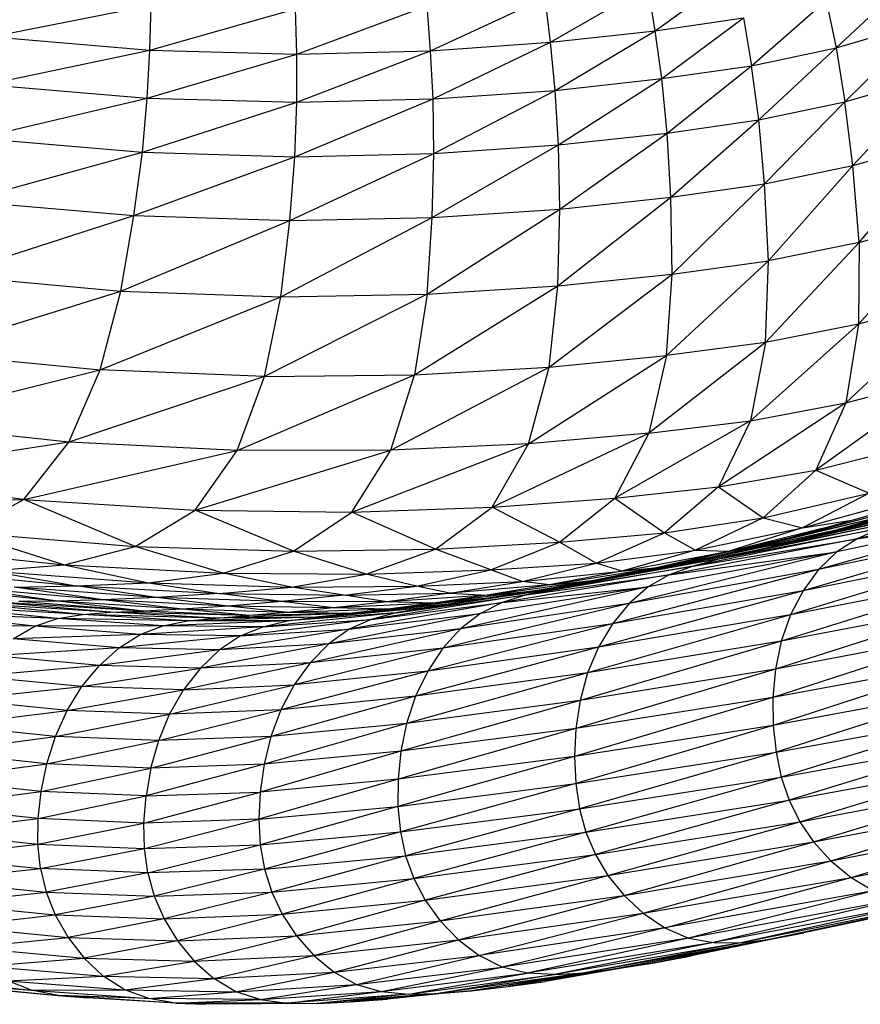
# Model space of a CAD drawing. Units: millimetres. Extents: x 56320.56 to 56328.04, y 33231.28 to 33240.1.
# Drawn here: x 56325.3 to 56325.46, y 33235.55 to 33235.74 of the extents above; entities that cross this region are included whole.
import ezdxf

# ---------------------------------------------------------------- set-up
doc = ezdxf.new("R2010")
doc.units = ezdxf.units.MM

msp = doc.modelspace()

# ---------------------------------------------------------------- linework, layer by layer
at = {"color": 7, "linetype": 'Continuous', "lineweight": 25}
for p, q in [((56325.42211, 33235.73826), (56325.43778, 33235.74952)), ((56325.45773, 33235.73487), (56325.47333, 33235.74935)), ((56325.4015, 33235.73597), (56325.4207, 33235.74706)), ((56325.42211, 33235.73826), (56325.4207, 33235.74706)), ((56325.37787, 33235.7343), (56325.40043, 33235.74481)), ((56325.4015, 33235.73597), (56325.40043, 33235.74481)), ((56325.29135, 33235.73705), (56325.32284, 33235.74331)), ((56325.32256, 33235.73444), (56325.32284, 33235.74331)), ((56325.32256, 33235.73444), (56325.35127, 33235.74254)), ((56325.35148, 33235.73366), (56325.35127, 33235.74254)), ((56325.35148, 33235.73366), (56325.37721, 33235.74317)), ((56325.37787, 33235.7343), (56325.37721, 33235.74317)), ((56325.4411, 33235.73136), (56325.45582, 33235.74422)), ((56325.45582, 33235.74422), (56325.45773, 33235.73487)), ((56325.42211, 33235.73826), (56325.43949, 33235.74076)), ((56325.42341, 33235.72882), (56325.43949, 33235.74076)), ((56325.43949, 33235.74076), (56325.4411, 33235.73136)), ((56325.45773, 33235.73487), (56325.47554, 33235.74008)), ((56325.45948, 33235.72423), (56325.47554, 33235.74008)), ((56325.29135, 33235.73705), (56325.32256, 33235.73444)), ((56325.4015, 33235.73597), (56325.42211, 33235.73826)), ((56325.40242, 33235.72649), (56325.42211, 33235.73826)), ((56325.42341, 33235.72882), (56325.42211, 33235.73826)), ((56325.37787, 33235.7343), (56325.4015, 33235.73597)), ((56325.37837, 33235.72481), (56325.4015, 33235.73597)), ((56325.40242, 33235.72649), (56325.4015, 33235.73597)), ((56325.4411, 33235.73136), (56325.45773, 33235.73487)), ((56325.44252, 33235.72068), (56325.45773, 33235.73487)), ((56325.45773, 33235.73487), (56325.45948, 33235.72423)), ((56325.29028, 33235.72765), (56325.32256, 33235.73444)), ((56325.32205, 33235.72497), (56325.32256, 33235.73444)), ((56325.32205, 33235.72497), (56325.35148, 33235.73366)), ((56325.32256, 33235.73444), (56325.35148, 33235.73366)), ((56325.35148, 33235.73366), (56325.37787, 33235.7343)), ((56325.3515, 33235.72416), (56325.35148, 33235.73366)), ((56325.3515, 33235.72416), (56325.37787, 33235.7343)), ((56325.37837, 33235.72481), (56325.37787, 33235.7343)), ((56325.42341, 33235.72882), (56325.4411, 33235.73136)), ((56325.42448, 33235.7181), (56325.4411, 33235.73136)), ((56325.44252, 33235.72068), (56325.4411, 33235.73136)), ((56325.40242, 33235.72649), (56325.42341, 33235.72882)), ((56325.40306, 33235.71576), (56325.42341, 33235.72882)), ((56325.42448, 33235.7181), (56325.42341, 33235.72882)), ((56325.45948, 33235.72423), (56325.47764, 33235.72952)), ((56325.46102, 33235.71167), (56325.47764, 33235.72952)), ((56325.29028, 33235.72765), (56325.32205, 33235.72497)), ((56325.28868, 33235.71707), (56325.32205, 33235.72497)), ((56325.32108, 33235.7143), (56325.32205, 33235.72497)), ((56325.32205, 33235.72497), (56325.3515, 33235.72416)), ((56325.37837, 33235.72481), (56325.40242, 33235.72649)), ((56325.37852, 33235.71407), (56325.40242, 33235.72649)), ((56325.40306, 33235.71576), (56325.40242, 33235.72649)), ((56325.32108, 33235.7143), (56325.3515, 33235.72416)), ((56325.35112, 33235.71344), (56325.37837, 33235.72481)), ((56325.35112, 33235.71344), (56325.3515, 33235.72416)), ((56325.3515, 33235.72416), (56325.37837, 33235.72481)), ((56325.37852, 33235.71407), (56325.37837, 33235.72481)), ((56325.44252, 33235.72068), (56325.45948, 33235.72423)), ((56325.44366, 33235.70807), (56325.45948, 33235.72423)), ((56325.46102, 33235.71167), (56325.45948, 33235.72423)), ((56325.42448, 33235.7181), (56325.44252, 33235.72068)), ((56325.4252, 33235.70548), (56325.44252, 33235.72068)), ((56325.44366, 33235.70807), (56325.44252, 33235.72068)), ((56325.28868, 33235.71707), (56325.32108, 33235.7143)), ((56325.40306, 33235.71576), (56325.42448, 33235.7181)), ((56325.40329, 33235.70313), (56325.42448, 33235.7181)), ((56325.4252, 33235.70548), (56325.42448, 33235.7181)), ((56325.37818, 33235.70146), (56325.40306, 33235.71576)), ((56325.37852, 33235.71407), (56325.40306, 33235.71576)), ((56325.40329, 33235.70313), (56325.40306, 33235.71576)), ((56325.46102, 33235.71167), (56325.4796, 33235.71703)), ((56325.46226, 33235.69653), (56325.4796, 33235.71703)), ((56325.28628, 33235.70473), (56325.32108, 33235.7143)), ((56325.31942, 33235.70183), (56325.32108, 33235.7143)), ((56325.31942, 33235.70183), (56325.35112, 33235.71344)), ((56325.32108, 33235.7143), (56325.35112, 33235.71344)), ((56325.35014, 33235.70088), (56325.37852, 33235.71407)), ((56325.35014, 33235.70088), (56325.35112, 33235.71344)), ((56325.35112, 33235.71344), (56325.37852, 33235.71407)), ((56325.37818, 33235.70146), (56325.37852, 33235.71407)), ((56325.44366, 33235.70807), (56325.46102, 33235.71167)), ((56325.44443, 33235.6929), (56325.46102, 33235.71167)), ((56325.46226, 33235.69653), (56325.46102, 33235.71167)), ((56325.4252, 33235.70548), (56325.44366, 33235.70807)), ((56325.42546, 33235.69031), (56325.44366, 33235.70807)), ((56325.44443, 33235.6929), (56325.44366, 33235.70807)), ((56325.40295, 33235.68798), (56325.4252, 33235.70548)), ((56325.40329, 33235.70313), (56325.4252, 33235.70548)), ((56325.42546, 33235.69031), (56325.4252, 33235.70548)), ((56325.28628, 33235.70473), (56325.31942, 33235.70183)), ((56325.28283, 33235.69006), (56325.31942, 33235.70183)), ((56325.31684, 33235.68695), (56325.31942, 33235.70183)), ((56325.31942, 33235.70183), (56325.35014, 33235.70088)), ((56325.37717, 33235.68635), (56325.40329, 33235.70313)), ((56325.37818, 33235.70146), (56325.40329, 33235.70313)), ((56325.40295, 33235.68798), (56325.40329, 33235.70313)), ((56325.46216, 33235.68042), (56325.48135, 33235.70196)), ((56325.46226, 33235.69653), (56325.48135, 33235.70196)), ((56325.31684, 33235.68695), (56325.35014, 33235.70088)), ((56325.34838, 33235.68586), (56325.37818, 33235.70146)), ((56325.34838, 33235.68586), (56325.35014, 33235.70088)), ((56325.35014, 33235.70088), (56325.37818, 33235.70146)), ((56325.37717, 33235.68635), (56325.37818, 33235.70146)), ((56325.44383, 33235.67681), (56325.46226, 33235.69653)), ((56325.46226, 33235.69653), (56325.44443, 33235.6929)), ((56325.46226, 33235.69653), (56325.46216, 33235.68042)), ((56325.44443, 33235.6929), (56325.42433, 33235.67426)), ((56325.42546, 33235.69031), (56325.44443, 33235.6929)), ((56325.44383, 33235.67681), (56325.44443, 33235.6929)), ((56325.28283, 33235.69006), (56325.31684, 33235.68695)), ((56325.4012, 33235.67201), (56325.42546, 33235.69031)), ((56325.40295, 33235.68798), (56325.42546, 33235.69031)), ((56325.42433, 33235.67426), (56325.42546, 33235.69031)), ((56325.37472, 33235.67049), (56325.40295, 33235.68798)), ((56325.37717, 33235.68635), (56325.40295, 33235.68798)), ((56325.4012, 33235.67201), (56325.40295, 33235.68798)), ((56325.27784, 33235.67487), (56325.31684, 33235.68695)), ((56325.31276, 33235.67148), (56325.31684, 33235.68695)), ((56325.31684, 33235.68695), (56325.34838, 33235.68586)), ((56325.37717, 33235.68635), (56325.34514, 33235.67017)), ((56325.34838, 33235.68586), (56325.37717, 33235.68635)), ((56325.37717, 33235.68635), (56325.37472, 33235.67049)), ((56325.31276, 33235.67148), (56325.34838, 33235.68586)), ((56325.34514, 33235.67017), (56325.34838, 33235.68586)), ((56325.48179, 33235.68587), (56325.45967, 33235.66494)), ((56325.48179, 33235.68587), (56325.46216, 33235.68042)), ((56325.46216, 33235.68042), (56325.44087, 33235.66142)), ((56325.46216, 33235.68042), (56325.44383, 33235.67681)), ((56325.46216, 33235.68042), (56325.45967, 33235.66494)), ((56325.44383, 33235.67681), (56325.42088, 33235.659)), ((56325.44383, 33235.67681), (56325.42433, 33235.67426)), ((56325.44383, 33235.67681), (56325.44087, 33235.66142)), ((56325.27784, 33235.67487), (56325.31276, 33235.67148)), ((56325.39717, 33235.65691), (56325.42433, 33235.67426)), ((56325.4012, 33235.67201), (56325.42433, 33235.67426)), ((56325.42433, 33235.67426), (56325.42088, 33235.659)), ((56325.27086, 33235.661), (56325.31276, 33235.67148)), ((56325.30659, 33235.6572), (56325.31276, 33235.67148)), ((56325.34514, 33235.67017), (56325.31276, 33235.67148)), ((56325.37003, 33235.65561), (56325.4012, 33235.67201)), ((56325.37472, 33235.67049), (56325.4012, 33235.67201)), ((56325.39717, 33235.65691), (56325.4012, 33235.67201)), ((56325.34514, 33235.67017), (56325.30659, 33235.6572)), ((56325.33974, 33235.65555), (56325.37472, 33235.67049)), ((56325.33974, 33235.65555), (56325.34514, 33235.67017)), ((56325.34514, 33235.67017), (56325.37472, 33235.67049)), ((56325.37003, 33235.65561), (56325.37472, 33235.67049)), ((56325.47982, 33235.67034), (56325.45375, 33235.65171)), ((56325.45967, 33235.66494), (56325.47982, 33235.67034)), ((56325.45967, 33235.66494), (56325.43456, 33235.64838)), ((56325.44087, 33235.66142), (56325.45967, 33235.66494)), ((56325.45967, 33235.66494), (56325.45375, 33235.65171)), ((56325.30659, 33235.6572), (56325.27086, 33235.661)), ((56325.44087, 33235.66142), (56325.41418, 33235.64619)), ((56325.42088, 33235.659), (56325.44087, 33235.66142)), ((56325.44087, 33235.66142), (56325.43456, 33235.64838)), ((56325.39, 33235.64439), (56325.42088, 33235.659)), ((56325.42088, 33235.659), (56325.39717, 33235.65691)), ((56325.42088, 33235.659), (56325.41418, 33235.64619)), ((56325.30659, 33235.6572), (56325.26141, 33235.65027)), ((56325.29774, 33235.64592), (56325.30659, 33235.6572)), ((56325.33974, 33235.65555), (56325.30659, 33235.6572)), ((56325.29774, 33235.64592), (56325.33974, 33235.65555)), ((56325.33148, 33235.6438), (56325.37003, 33235.65561)), ((56325.33148, 33235.6438), (56325.33974, 33235.65555)), ((56325.37003, 33235.65561), (56325.33974, 33235.65555)), ((56325.36234, 33235.64344), (56325.39717, 33235.65691)), ((56325.36234, 33235.64344), (56325.37003, 33235.65561)), ((56325.39717, 33235.65691), (56325.37003, 33235.65561)), ((56325.39, 33235.64439), (56325.39717, 33235.65691)), ((56325.45375, 33235.65171), (56325.47434, 33235.65692)), ((56325.43456, 33235.64838), (56325.45375, 33235.65171)), ((56325.45375, 33235.65171), (56325.44335, 33235.64231)), ((56325.44801, 33235.63821), (56325.49434, 33235.65126)), ((56325.45375, 33235.65171), (56325.46423, 33235.64718)), ((56325.29774, 33235.64592), (56325.26141, 33235.65027)), ((56325.458, 33235.64002), (56325.49466, 33235.6492)), ((56325.41418, 33235.64619), (56325.43456, 33235.64838)), ((56325.43456, 33235.64838), (56325.42391, 33235.63933)), ((56325.43456, 33235.64838), (56325.44335, 33235.64231)), ((56325.45114, 33235.64036), (56325.47635, 33235.64725)), ((56325.24902, 33235.64452), (56325.29774, 33235.64592)), ((56325.28564, 33235.63944), (56325.29774, 33235.64592)), ((56325.29774, 33235.64592), (56325.33148, 33235.6438)), ((56325.31969, 33235.63666), (56325.29774, 33235.64592)), ((56325.39, 33235.64439), (56325.41418, 33235.64619)), ((56325.40328, 33235.63751), (56325.41418, 33235.64619)), ((56325.41418, 33235.64619), (56325.42391, 33235.63933)), ((56325.44335, 33235.64231), (56325.46423, 33235.64718)), ((56325.44801, 33235.63821), (56325.48043, 33235.64668)), ((56325.48586, 33235.6463), (56325.44912, 33235.63768)), ((56325.46423, 33235.64718), (56325.45114, 33235.64036)), ((56325.48586, 33235.6463), (56325.458, 33235.64002)), ((56325.49998, 33235.64662), (56325.46191, 33235.6382)), ((56325.31969, 33235.63666), (56325.33148, 33235.6438)), ((56325.33148, 33235.6438), (56325.36234, 33235.64344)), ((56325.35086, 33235.63572), (56325.33148, 33235.6438)), ((56325.35086, 33235.63572), (56325.36234, 33235.64344)), ((56325.36234, 33235.64344), (56325.39, 33235.64439)), ((56325.37883, 33235.63615), (56325.36234, 33235.64344)), ((56325.37883, 33235.63615), (56325.39, 33235.64439)), ((56325.40328, 33235.63751), (56325.39, 33235.64439)), ((56325.47836, 33235.64397), (56325.44154, 33235.63581)), ((56325.47836, 33235.64397), (56325.44912, 33235.63768)), ((56325.49609, 33235.64377), (56325.45431, 33235.63213)), ((56325.49609, 33235.64377), (56325.45788, 33235.6356)), ((56325.46191, 33235.6382), (56325.49609, 33235.64377)), ((56325.42391, 33235.63933), (56325.44335, 33235.64231)), ((56325.44335, 33235.64231), (56325.43008, 33235.63596)), ((56325.47198, 33235.64206), (56325.4351, 33235.63429)), ((56325.43583, 33235.63517), (56325.46838, 33235.64298)), ((56325.47198, 33235.64206), (56325.44154, 33235.63581)), ((56325.44335, 33235.64231), (56325.45114, 33235.64036)), ((56325.44801, 33235.63821), (56325.46838, 33235.64298)), ((56325.45114, 33235.64036), (56325.46086, 33235.64183)), ((56325.458, 33235.64002), (56325.46838, 33235.64298)), ((56325.42536, 33235.63278), (56325.458, 33235.64002)), ((56325.46655, 33235.64024), (56325.42961, 33235.63281)), ((56325.43008, 33235.63596), (56325.45114, 33235.64036)), ((56325.4351, 33235.63429), (56325.46655, 33235.64024)), ((56325.43583, 33235.63517), (56325.458, 33235.64002)), ((56325.43669, 33235.63573), (56325.45742, 33235.64086)), ((56325.45114, 33235.64036), (56325.43669, 33235.63573)), ((56325.44912, 33235.63768), (56325.458, 33235.64002)), ((56325.49272, 33235.64008), (56325.45126, 33235.62794)), ((56325.49272, 33235.64008), (56325.45431, 33235.63213)), ((56325.46655, 33235.64024), (56325.46191, 33235.6382)), ((56325.28564, 33235.63944), (56325.30573, 33235.63305)), ((56325.28564, 33235.63944), (56325.31969, 33235.63666)), ((56325.40328, 33235.63751), (56325.42391, 33235.63933)), ((56325.41049, 33235.6334), (56325.42391, 33235.63933)), ((56325.44912, 33235.63768), (56325.41816, 33235.63129)), ((56325.42253, 33235.63253), (56325.44801, 33235.63821)), ((56325.42391, 33235.63933), (56325.43008, 33235.63596)), ((56325.46191, 33235.6382), (56325.42488, 33235.63106)), ((56325.44912, 33235.63768), (56325.42536, 33235.63278)), ((56325.42961, 33235.63281), (56325.46191, 33235.6382)), ((56325.44801, 33235.63821), (56325.43583, 33235.63517)), ((56325.43669, 33235.63573), (56325.44801, 33235.63821)), ((56325.44154, 33235.63581), (56325.44912, 33235.63768)), ((56325.46191, 33235.6382), (56325.45788, 33235.6356)), ((56325.27158, 33235.6366), (56325.30573, 33235.63305)), ((56325.30573, 33235.63305), (56325.31969, 33235.63666)), ((56325.31969, 33235.63666), (56325.35086, 33235.63572)), ((56325.33703, 33235.63141), (56325.31969, 33235.63666)), ((56325.33703, 33235.63141), (56325.35086, 33235.63572)), ((56325.35086, 33235.63572), (56325.37883, 33235.63615)), ((56325.36514, 33235.63122), (56325.35086, 33235.63572)), ((56325.36514, 33235.63122), (56325.37883, 33235.63615)), ((56325.37883, 33235.63615), (56325.40328, 33235.63751)), ((56325.38974, 33235.63204), (56325.37883, 33235.63615)), ((56325.38974, 33235.63204), (56325.40328, 33235.63751)), ((56325.41049, 33235.6334), (56325.40328, 33235.63751)), ((56325.44154, 33235.63581), (56325.41033, 33235.62977)), ((56325.41049, 33235.6334), (56325.43008, 33235.63596)), ((56325.43008, 33235.63596), (56325.41552, 33235.63183)), ((56325.41552, 33235.63183), (56325.43669, 33235.63573)), ((56325.43669, 33235.63573), (56325.42253, 33235.63253)), ((56325.43008, 33235.63596), (56325.43669, 33235.63573)), ((56325.44154, 33235.63581), (56325.4351, 33235.63429)), ((56325.48992, 33235.6357), (56325.44878, 33235.62317)), ((56325.48992, 33235.6357), (56325.45126, 33235.62794)), ((56325.4351, 33235.63429), (56325.40228, 33235.6283)), ((56325.41027, 33235.63001), (56325.43583, 33235.63517)), ((56325.45788, 33235.6356), (56325.41698, 33235.62546)), ((56325.45788, 33235.6356), (56325.42073, 33235.62871)), ((56325.42253, 33235.63253), (56325.43583, 33235.63517)), ((56325.42488, 33235.63106), (56325.45788, 33235.6356)), ((56325.43583, 33235.63517), (56325.42536, 33235.63278)), ((56325.4351, 33235.63429), (56325.42961, 33235.63281)), ((56325.45788, 33235.6356), (56325.45431, 33235.63213)), ((56325.27684, 33235.63199), (56325.30807, 33235.62891)), ((56325.29099, 33235.63186), (56325.30573, 33235.63305)), ((56325.29099, 33235.63186), (56325.30807, 33235.62891)), ((56325.29099, 33235.63186), (56325.32229, 33235.62948)), ((56325.30573, 33235.63305), (56325.33703, 33235.63141)), ((56325.30573, 33235.63305), (56325.32229, 33235.62948)), ((56325.36514, 33235.63122), (56325.38974, 33235.63204)), ((56325.37507, 33235.62887), (56325.38974, 33235.63204)), ((56325.38974, 33235.63204), (56325.41049, 33235.6334)), ((56325.39588, 33235.62974), (56325.38974, 33235.63204)), ((56325.39588, 33235.62974), (56325.41049, 33235.6334)), ((56325.39588, 33235.62974), (56325.41552, 33235.63183)), ((56325.42961, 33235.63281), (56325.39675, 33235.62712)), ((56325.4013, 33235.62913), (56325.42253, 33235.63253)), ((56325.41552, 33235.63183), (56325.4013, 33235.62913)), ((56325.40228, 33235.6283), (56325.42961, 33235.63281)), ((56325.42536, 33235.63278), (56325.40236, 33235.62855)), ((56325.41027, 33235.63001), (56325.42536, 33235.63278)), ((56325.42253, 33235.63253), (56325.41027, 33235.63001)), ((56325.41552, 33235.63183), (56325.41049, 33235.6334)), ((56325.45431, 33235.63213), (56325.41369, 33235.62145)), ((56325.41552, 33235.63183), (56325.42253, 33235.63253)), ((56325.45431, 33235.63213), (56325.41698, 33235.62546)), ((56325.41801, 33235.63126), (56325.42536, 33235.63278)), ((56325.42961, 33235.63281), (56325.42488, 33235.63106)), ((56325.45431, 33235.63213), (56325.45126, 33235.62794)), ((56325.32229, 33235.62948), (56325.33703, 33235.63141)), ((56325.33703, 33235.63141), (56325.36514, 33235.63122)), ((56325.35043, 33235.62863), (56325.33703, 33235.63141)), ((56325.35043, 33235.62863), (56325.36514, 33235.63122)), ((56325.37507, 33235.62887), (56325.36514, 33235.63122)), ((56325.389, 33235.62704), (56325.41027, 33235.63001)), ((56325.42488, 33235.63106), (56325.39195, 33235.62562)), ((56325.39675, 33235.62712), (56325.42488, 33235.63106)), ((56325.41546, 33235.63077), (56325.39884, 33235.62796)), ((56325.4013, 33235.62913), (56325.41027, 33235.63001)), ((56325.40229, 33235.62854), (56325.41027, 33235.63001)), ((56325.42488, 33235.63106), (56325.42073, 33235.62871)), ((56325.48773, 33235.63078), (56325.44694, 33235.61798)), ((56325.48773, 33235.63078), (56325.44878, 33235.62317)), ((56325.30439, 33235.62589), (56325.27639, 33235.62879)), ((56325.30439, 33235.62589), (56325.28532, 33235.62863)), ((56325.31336, 33235.62613), (56325.28532, 33235.62863)), ((56325.29582, 33235.62865), (56325.30807, 33235.62891)), ((56325.32389, 33235.62662), (56325.29582, 33235.62865)), ((56325.31336, 33235.62613), (56325.29582, 33235.62865)), ((56325.30807, 33235.62891), (56325.32229, 33235.62948)), ((56325.32389, 33235.62662), (56325.30807, 33235.62891)), ((56325.30807, 33235.62891), (56325.33618, 33235.62742)), ((56325.32229, 33235.62948), (56325.35043, 33235.62863)), ((56325.32229, 33235.62948), (56325.33618, 33235.62742)), ((56325.33618, 33235.62742), (56325.35043, 33235.62863)), ((56325.35043, 33235.62863), (56325.37507, 33235.62887)), ((56325.36082, 33235.6271), (56325.35043, 33235.62863)), ((56325.36082, 33235.6271), (56325.37507, 33235.62887)), ((56325.40228, 33235.6283), (56325.37101, 33235.62361)), ((56325.37507, 33235.62887), (56325.39588, 33235.62974)), ((56325.38163, 33235.62749), (56325.37507, 33235.62887)), ((56325.4082, 33235.62938), (56325.37657, 33235.62456)), ((56325.37657, 33235.62456), (56325.40228, 33235.6283)), ((56325.39889, 33235.62797), (56325.37844, 33235.62547)), ((56325.38163, 33235.62749), (56325.39588, 33235.62974)), ((56325.4013, 33235.62913), (56325.38163, 33235.62749)), ((56325.42073, 33235.62871), (56325.38378, 33235.62044)), ((56325.42073, 33235.62871), (56325.3877, 33235.62349)), ((56325.4013, 33235.62913), (56325.389, 33235.62704)), ((56325.389, 33235.62704), (56325.3992, 33235.62802)), ((56325.39195, 33235.62562), (56325.42073, 33235.62871)), ((56325.4013, 33235.62913), (56325.39588, 33235.62974)), ((56325.40228, 33235.6283), (56325.39675, 33235.62712)), ((56325.45126, 33235.62794), (56325.41094, 33235.61683)), ((56325.45126, 33235.62794), (56325.41369, 33235.62145)), ((56325.42073, 33235.62871), (56325.41698, 33235.62546)), ((56325.45126, 33235.62794), (56325.44878, 33235.62317)), ((56325.31336, 33235.62613), (56325.30439, 33235.62589)), ((56325.32389, 33235.62662), (56325.31336, 33235.62613)), ((56325.32896, 33235.62433), (56325.31336, 33235.62613)), ((56325.33796, 33235.62491), (56325.31336, 33235.62613)), ((56325.33618, 33235.62742), (56325.32389, 33235.62662)), ((56325.34852, 33235.62581), (56325.32389, 33235.62662)), ((56325.33796, 33235.62491), (56325.32389, 33235.62662)), ((56325.33618, 33235.62742), (56325.36082, 33235.6271)), ((56325.34852, 33235.62581), (56325.33618, 33235.62742)), ((56325.36082, 33235.6271), (56325.34852, 33235.62581)), ((56325.36082, 33235.6271), (56325.38163, 33235.62749)), ((56325.36932, 33235.62579), (56325.36082, 33235.6271)), ((56325.39675, 33235.62712), (56325.36617, 33235.62231)), ((56325.38163, 33235.62749), (56325.36932, 33235.62579)), ((56325.389, 33235.62704), (56325.36932, 33235.62579)), ((56325.38775, 33235.62627), (56325.36942, 33235.6243)), ((56325.37101, 33235.62361), (56325.39675, 33235.62712)), ((56325.389, 33235.62704), (56325.37844, 33235.62547)), ((56325.38854, 33235.62639), (56325.37844, 33235.62547)), ((56325.38163, 33235.62749), (56325.389, 33235.62704)), ((56325.39675, 33235.62712), (56325.39195, 33235.62562)), ((56325.30437, 33235.62246), (56325.27984, 33235.62498)), ((56325.30926, 33235.62329), (56325.27984, 33235.62498)), ((56325.30926, 33235.62329), (56325.28475, 33235.62562)), ((56325.31483, 33235.6237), (56325.28475, 33235.62562)), ((56325.31483, 33235.6237), (56325.2903, 33235.62581)), ((56325.32132, 33235.62395), (56325.2903, 33235.62581)), ((56325.30439, 33235.62589), (56325.29677, 33235.62581)), ((56325.32132, 33235.62395), (56325.29677, 33235.62581)), ((56325.32896, 33235.62433), (56325.30439, 33235.62589)), ((56325.32132, 33235.62395), (56325.30439, 33235.62589)), ((56325.32896, 33235.62433), (56325.32132, 33235.62395)), ((56325.33796, 33235.62491), (56325.32896, 33235.62433)), ((56325.34974, 33235.62367), (56325.32896, 33235.62433)), ((56325.34207, 33235.62304), (56325.32896, 33235.62433)), ((56325.34852, 33235.62581), (56325.33796, 33235.62491)), ((56325.35875, 33235.62455), (56325.33796, 33235.62491)), ((56325.34974, 33235.62367), (56325.33796, 33235.62491)), ((56325.36932, 33235.62579), (56325.34852, 33235.62581)), ((56325.35875, 33235.62455), (56325.34852, 33235.62581)), ((56325.37657, 33235.62456), (56325.34966, 33235.622)), ((56325.35875, 33235.62455), (56325.34974, 33235.62367)), ((56325.36942, 33235.6243), (56325.34974, 33235.62367)), ((56325.38131, 33235.62529), (56325.35524, 33235.62276)), ((56325.37657, 33235.62456), (56325.35524, 33235.62276)), ((56325.36932, 33235.62579), (56325.35875, 33235.62455)), ((56325.37844, 33235.62547), (56325.35875, 33235.62455)), ((56325.36942, 33235.6243), (56325.35875, 33235.62455)), ((56325.38137, 33235.62529), (56325.36175, 33235.62343)), ((56325.36942, 33235.6243), (56325.36175, 33235.62343)), ((56325.39195, 33235.62562), (56325.36184, 33235.62036)), ((56325.36617, 33235.62231), (56325.39195, 33235.62562)), ((56325.37844, 33235.62547), (56325.36932, 33235.62579)), ((56325.37844, 33235.62547), (56325.36942, 33235.6243)), ((56325.38162, 33235.62533), (56325.36942, 33235.6243)), ((56325.37657, 33235.62456), (56325.37101, 33235.62361)), ((56325.41698, 33235.62546), (56325.38029, 33235.6166)), ((56325.41698, 33235.62546), (56325.38378, 33235.62044)), ((56325.39195, 33235.62562), (56325.3877, 33235.62349)), ((56325.41698, 33235.62546), (56325.41369, 33235.62145)), ((56325.4862, 33235.62548), (56325.4458, 33235.61251)), ((56325.4862, 33235.62548), (56325.44694, 33235.61798)), ((56325.29991, 33235.62094), (56325.27534, 33235.62363)), ((56325.30437, 33235.62246), (56325.27534, 33235.62363)), ((56325.29991, 33235.62094), (56325.30437, 33235.62246)), ((56325.30437, 33235.62246), (56325.30926, 33235.62329)), ((56325.3251, 33235.621), (56325.30437, 33235.62246)), ((56325.32999, 33235.62199), (56325.30437, 33235.62246)), ((56325.30926, 33235.62329), (56325.31483, 33235.6237)), ((56325.32999, 33235.62199), (56325.30926, 33235.62329)), ((56325.33557, 33235.62257), (56325.30926, 33235.62329)), ((56325.31483, 33235.6237), (56325.32132, 33235.62395)), ((56325.33557, 33235.62257), (56325.31483, 33235.6237)), ((56325.34207, 33235.62304), (56325.31483, 33235.6237)), ((56325.34207, 33235.62304), (56325.32132, 33235.62395)), ((56325.35524, 33235.62276), (56325.32999, 33235.62199)), ((56325.32999, 33235.62199), (56325.33557, 33235.62257)), ((56325.36175, 33235.62343), (56325.33557, 33235.62257)), ((56325.33557, 33235.62257), (56325.34207, 33235.62304)), ((56325.35524, 33235.62276), (56325.33557, 33235.62257)), ((56325.36617, 33235.62231), (56325.34041, 33235.61905)), ((56325.34974, 33235.62367), (56325.34207, 33235.62304)), ((56325.36175, 33235.62343), (56325.34207, 33235.62304)), ((56325.37101, 33235.62361), (56325.34479, 33235.62086)), ((56325.34479, 33235.62086), (56325.36617, 33235.62231)), ((56325.37101, 33235.62361), (56325.34966, 33235.622)), ((56325.34966, 33235.622), (56325.35524, 33235.62276)), ((56325.36175, 33235.62343), (56325.34974, 33235.62367)), ((56325.35524, 33235.62276), (56325.36175, 33235.62343)), ((56325.3877, 33235.62349), (56325.3578, 33235.61746)), ((56325.36184, 33235.62036), (56325.3877, 33235.62349)), ((56325.36617, 33235.62231), (56325.36184, 33235.62036)), ((56325.37101, 33235.62361), (56325.36617, 33235.62231)), ((56325.3877, 33235.62349), (56325.38378, 33235.62044)), ((56325.44878, 33235.62317), (56325.40879, 33235.61175)), ((56325.44878, 33235.62317), (56325.41094, 33235.61683)), ((56325.44878, 33235.62317), (56325.44694, 33235.61798)), ((56325.29991, 33235.62094), (56325.271, 33235.62131)), ((56325.29564, 33235.61845), (56325.29991, 33235.62094)), ((56325.3251, 33235.621), (56325.29991, 33235.62094)), ((56325.32068, 33235.61933), (56325.29991, 33235.62094)), ((56325.32068, 33235.61933), (56325.3251, 33235.621)), ((56325.34479, 33235.62086), (56325.32068, 33235.61933)), ((56325.34966, 33235.622), (56325.3251, 33235.621)), ((56325.3251, 33235.621), (56325.32999, 33235.62199)), ((56325.34479, 33235.62086), (56325.3251, 33235.621)), ((56325.34966, 33235.622), (56325.32999, 33235.62199)), ((56325.36184, 33235.62036), (56325.33629, 33235.61629)), ((56325.34041, 33235.61905), (56325.34479, 33235.62086)), ((56325.34041, 33235.61905), (56325.36184, 33235.62036)), ((56325.34479, 33235.62086), (56325.34966, 33235.622)), ((56325.38378, 33235.62044), (56325.35416, 33235.61376)), ((56325.38378, 33235.62044), (56325.3578, 33235.61746)), ((56325.36184, 33235.62036), (56325.3578, 33235.61746)), ((56325.41369, 33235.62145), (56325.3773, 33235.61212)), ((56325.41369, 33235.62145), (56325.38029, 33235.6166)), ((56325.38378, 33235.62044), (56325.38029, 33235.6166)), ((56325.41369, 33235.62145), (56325.41094, 33235.61683)), ((56325.32068, 33235.61933), (56325.29564, 33235.61845)), ((56325.31649, 33235.6167), (56325.29564, 33235.61845)), ((56325.31649, 33235.6167), (56325.32068, 33235.61933)), ((56325.34041, 33235.61905), (56325.31649, 33235.6167)), ((56325.34041, 33235.61905), (56325.32068, 33235.61933)), ((56325.34041, 33235.61905), (56325.33629, 33235.61629)), ((56325.48539, 33235.61995), (56325.44528, 33235.60693)), ((56325.48539, 33235.61995), (56325.4458, 33235.61251)), ((56325.31649, 33235.6167), (56325.29167, 33235.61512)), ((56325.31262, 33235.61323), (56325.31649, 33235.6167)), ((56325.33629, 33235.61629), (56325.31262, 33235.61323)), ((56325.33629, 33235.61629), (56325.31649, 33235.6167)), ((56325.3578, 33235.61746), (56325.33253, 33235.61271)), ((56325.33629, 33235.61629), (56325.33253, 33235.61271)), ((56325.3578, 33235.61746), (56325.33629, 33235.61629)), ((56325.38029, 33235.6166), (56325.35099, 33235.6094)), ((56325.3578, 33235.61746), (56325.35416, 33235.61376)), ((56325.38029, 33235.6166), (56325.35416, 33235.61376)), ((56325.41094, 33235.61683), (56325.37489, 33235.60715)), ((56325.41094, 33235.61683), (56325.3773, 33235.61212)), ((56325.38029, 33235.6166), (56325.3773, 33235.61212)), ((56325.44694, 33235.61798), (56325.40732, 33235.60635)), ((56325.44694, 33235.61798), (56325.40879, 33235.61175)), ((56325.41094, 33235.61683), (56325.40879, 33235.61175)), ((56325.44694, 33235.61798), (56325.4458, 33235.61251)), ((56325.31262, 33235.61323), (56325.29167, 33235.61512)), ((56325.48522, 33235.61434), (56325.44528, 33235.60693)), ((56325.48522, 33235.61434), (56325.44535, 33235.60141)), ((56325.31262, 33235.61323), (56325.28811, 33235.61108)), ((56325.30918, 33235.60908), (56325.31262, 33235.61323)), ((56325.30918, 33235.60908), (56325.33253, 33235.61271)), ((56325.33253, 33235.61271), (56325.31262, 33235.61323)), ((56325.35416, 33235.61376), (56325.32921, 33235.60845)), ((56325.33253, 33235.61271), (56325.32921, 33235.60845)), ((56325.35416, 33235.61376), (56325.33253, 33235.61271)), ((56325.35416, 33235.61376), (56325.35099, 33235.6094)), ((56325.4458, 33235.61251), (56325.40649, 33235.60081)), ((56325.4458, 33235.61251), (56325.40732, 33235.60635)), ((56325.4458, 33235.61251), (56325.44528, 33235.60693)), ((56325.30918, 33235.60908), (56325.28811, 33235.61108)), ((56325.3773, 33235.61212), (56325.34837, 33235.60451)), ((56325.3773, 33235.61212), (56325.35099, 33235.6094)), ((56325.40879, 33235.61175), (56325.37314, 33235.60182)), ((56325.3773, 33235.61212), (56325.37489, 33235.60715)), ((56325.40879, 33235.61175), (56325.37489, 33235.60715)), ((56325.40879, 33235.61175), (56325.40732, 33235.60635)), ((56325.28505, 33235.60647), (56325.30918, 33235.60908)), ((56325.30626, 33235.60437), (56325.30918, 33235.60908)), ((56325.32921, 33235.60845), (56325.30918, 33235.60908)), ((56325.32644, 33235.60365), (56325.35099, 33235.6094)), ((56325.32921, 33235.60845), (56325.35099, 33235.6094)), ((56325.35099, 33235.6094), (56325.34837, 33235.60451)), ((56325.48562, 33235.60883), (56325.44535, 33235.60141)), ((56325.48562, 33235.60883), (56325.44592, 33235.59612)), ((56325.30626, 33235.60437), (56325.32921, 33235.60845)), ((56325.32644, 33235.60365), (56325.32921, 33235.60845)), ((56325.37489, 33235.60715), (56325.34641, 33235.59925)), ((56325.37489, 33235.60715), (56325.34837, 33235.60451)), ((56325.37489, 33235.60715), (56325.37314, 33235.60182)), ((56325.44528, 33235.60693), (56325.40622, 33235.59529)), ((56325.44528, 33235.60693), (56325.40649, 33235.60081)), ((56325.44528, 33235.60693), (56325.44535, 33235.60141)), ((56325.30626, 33235.60437), (56325.28505, 33235.60647)), ((56325.40732, 33235.60635), (56325.37201, 33235.59632)), ((56325.40732, 33235.60635), (56325.37314, 33235.60182)), ((56325.40732, 33235.60635), (56325.40649, 33235.60081)), ((56325.28259, 33235.60142), (56325.30626, 33235.60437)), ((56325.30397, 33235.59924), (56325.30626, 33235.60437)), ((56325.30397, 33235.59924), (56325.32644, 33235.60365)), ((56325.32644, 33235.60365), (56325.30626, 33235.60437)), ((56325.3243, 33235.59845), (56325.34837, 33235.60451)), ((56325.3243, 33235.59845), (56325.32644, 33235.60365)), ((56325.34837, 33235.60451), (56325.32644, 33235.60365)), ((56325.34837, 33235.60451), (56325.34641, 33235.59925)), ((56325.44592, 33235.59612), (56325.48652, 33235.60358)), ((56325.48652, 33235.60358), (56325.44695, 33235.59122)), ((56325.30397, 33235.59924), (56325.28259, 33235.60142)), ((56325.37314, 33235.60182), (56325.34506, 33235.59378)), ((56325.37314, 33235.60182), (56325.34641, 33235.59925)), ((56325.40649, 33235.60081), (56325.37146, 33235.5908)), ((56325.37314, 33235.60182), (56325.37201, 33235.59632)), ((56325.40649, 33235.60081), (56325.37201, 33235.59632)), ((56325.44535, 33235.60141), (56325.40622, 33235.59529)), ((56325.40649, 33235.60081), (56325.40622, 33235.59529)), ((56325.44535, 33235.60141), (56325.40648, 33235.58996)), ((56325.44535, 33235.60141), (56325.44592, 33235.59612)), ((56325.28072, 33235.59611), (56325.30397, 33235.59924)), ((56325.30227, 33235.59386), (56325.30397, 33235.59924)), ((56325.3243, 33235.59845), (56325.30397, 33235.59924)), ((56325.32276, 33235.59302), (56325.34641, 33235.59925)), ((56325.34641, 33235.59925), (56325.3243, 33235.59845)), ((56325.34641, 33235.59925), (56325.34506, 33235.59378)), ((56325.30227, 33235.59386), (56325.3243, 33235.59845)), ((56325.32276, 33235.59302), (56325.3243, 33235.59845)), ((56325.44695, 33235.59122), (56325.48785, 33235.59875)), ((56325.48785, 33235.59875), (56325.44848, 33235.58667)), ((56325.30227, 33235.59386), (56325.28072, 33235.59611)), ((56325.37201, 33235.59632), (56325.34428, 33235.58828)), ((56325.37201, 33235.59632), (56325.34506, 33235.59378)), ((56325.40622, 33235.59529), (56325.37144, 33235.58546)), ((56325.37201, 33235.59632), (56325.37146, 33235.5908)), ((56325.40622, 33235.59529), (56325.37146, 33235.5908)), ((56325.40622, 33235.59529), (56325.40648, 33235.58996)), ((56325.40648, 33235.58996), (56325.44592, 33235.59612)), ((56325.44592, 33235.59612), (56325.40721, 33235.585)), ((56325.44592, 33235.59612), (56325.44695, 33235.59122)), ((56325.27942, 33235.59071), (56325.30227, 33235.59386)), ((56325.30114, 33235.58842), (56325.30227, 33235.59386)), ((56325.30114, 33235.58842), (56325.32276, 33235.59302)), ((56325.32276, 33235.59302), (56325.30227, 33235.59386)), ((56325.34506, 33235.59378), (56325.3218, 33235.58755)), ((56325.32276, 33235.59302), (56325.3218, 33235.58755)), ((56325.34506, 33235.59378), (56325.32276, 33235.59302)), ((56325.34506, 33235.59378), (56325.34428, 33235.58828)), ((56325.44848, 33235.58667), (56325.48966, 33235.5943)), ((56325.45058, 33235.58243), (56325.48966, 33235.5943)), ((56325.40721, 33235.585), (56325.44695, 33235.59122)), ((56325.44695, 33235.59122), (56325.40847, 33235.58036)), ((56325.44695, 33235.59122), (56325.44848, 33235.58667)), ((56325.30114, 33235.58842), (56325.27942, 33235.59071)), ((56325.37146, 33235.5908), (56325.34404, 33235.58293)), ((56325.37146, 33235.5908), (56325.34428, 33235.58828)), ((56325.37146, 33235.5908), (56325.37144, 33235.58546)), ((56325.37144, 33235.58546), (56325.40648, 33235.58996)), ((56325.40648, 33235.58996), (56325.37191, 33235.58045)), ((56325.40648, 33235.58996), (56325.40721, 33235.585)), ((56325.45058, 33235.58243), (56325.49203, 33235.5902)), ((56325.45331, 33235.57847), (56325.49203, 33235.5902)), ((56325.27867, 33235.5854), (56325.30114, 33235.58842)), ((56325.30056, 33235.58308), (56325.30114, 33235.58842)), ((56325.30056, 33235.58308), (56325.3218, 33235.58755)), ((56325.3218, 33235.58755), (56325.30114, 33235.58842)), ((56325.32138, 33235.58219), (56325.34428, 33235.58828)), ((56325.32138, 33235.58219), (56325.3218, 33235.58755)), ((56325.3218, 33235.58755), (56325.34428, 33235.58828)), ((56325.34428, 33235.58828), (56325.34404, 33235.58293)), ((56325.30056, 33235.58308), (56325.27867, 33235.5854)), ((56325.34404, 33235.58293), (56325.37144, 33235.58546)), ((56325.37144, 33235.58546), (56325.34431, 33235.57789)), ((56325.37144, 33235.58546), (56325.37191, 33235.58045)), ((56325.40847, 33235.58036), (56325.44848, 33235.58667)), ((56325.44848, 33235.58667), (56325.41032, 33235.576)), ((56325.44848, 33235.58667), (56325.45058, 33235.58243)), ((56325.45331, 33235.57847), (56325.495, 33235.58642)), ((56325.45671, 33235.57474), (56325.495, 33235.58642)), ((56325.37191, 33235.58045), (56325.40721, 33235.585)), ((56325.40721, 33235.585), (56325.37293, 33235.57574)), ((56325.40721, 33235.585), (56325.40847, 33235.58036)), ((56325.27844, 33235.58036), (56325.30056, 33235.58308)), ((56325.3005, 33235.57803), (56325.30056, 33235.58308)), ((56325.3005, 33235.57803), (56325.32138, 33235.58219)), ((56325.32138, 33235.58219), (56325.30056, 33235.58308)), ((56325.34404, 33235.58293), (56325.32138, 33235.58219)), ((56325.32148, 33235.57715), (56325.32138, 33235.58219)), ((56325.32148, 33235.57715), (56325.34404, 33235.58293)), ((56325.34404, 33235.58293), (56325.34431, 33235.57789)), ((56325.41032, 33235.576), (56325.45058, 33235.58243)), ((56325.4128, 33235.57188), (56325.45058, 33235.58243)), ((56325.45058, 33235.58243), (56325.45331, 33235.57847)), ((56325.45671, 33235.57474), (56325.49864, 33235.5829)), ((56325.46069, 33235.57146), (56325.49864, 33235.5829)), ((56325.27844, 33235.58036), (56325.3005, 33235.57803)), ((56325.34431, 33235.57789), (56325.37191, 33235.58045)), ((56325.37191, 33235.58045), (56325.34513, 33235.57313)), ((56325.37191, 33235.58045), (56325.37293, 33235.57574)), ((56325.37293, 33235.57574), (56325.40847, 33235.58036)), ((56325.40847, 33235.58036), (56325.37454, 33235.57127)), ((56325.40847, 33235.58036), (56325.41032, 33235.576)), ((56325.46069, 33235.57146), (56325.50282, 33235.57987)), ((56325.27879, 33235.57554), (56325.3005, 33235.57803)), ((56325.3005, 33235.57803), (56325.32148, 33235.57715)), ((56325.30101, 33235.57322), (56325.3005, 33235.57803)), ((56325.32148, 33235.57715), (56325.34431, 33235.57789)), ((56325.32214, 33235.57235), (56325.34431, 33235.57789)), ((56325.34431, 33235.57789), (56325.34513, 33235.57313)), ((56325.4128, 33235.57188), (56325.45331, 33235.57847)), ((56325.41597, 33235.56794), (56325.45331, 33235.57847)), ((56325.45331, 33235.57847), (56325.45671, 33235.57474)), ((56325.27879, 33235.57554), (56325.30101, 33235.57322)), ((56325.30101, 33235.57322), (56325.32148, 33235.57715)), ((56325.32214, 33235.57235), (56325.32148, 33235.57715)), ((56325.34513, 33235.57313), (56325.37293, 33235.57574)), ((56325.37293, 33235.57574), (56325.34656, 33235.56859)), ((56325.37293, 33235.57574), (56325.37454, 33235.57127)), ((56325.37454, 33235.57127), (56325.41032, 33235.576)), ((56325.41032, 33235.576), (56325.3768, 33235.56701)), ((56325.41032, 33235.576), (56325.4128, 33235.57188)), ((56325.41597, 33235.56794), (56325.45671, 33235.57474)), ((56325.41974, 33235.56443), (56325.45671, 33235.57474)), ((56325.45671, 33235.57474), (56325.46069, 33235.57146)), ((56325.27977, 33235.57088), (56325.30101, 33235.57322)), ((56325.32214, 33235.57235), (56325.30101, 33235.57322)), ((56325.30101, 33235.57322), (56325.30214, 33235.56859)), ((56325.32214, 33235.57235), (56325.30214, 33235.56859)), ((56325.34513, 33235.57313), (56325.32214, 33235.57235)), ((56325.32214, 33235.57235), (56325.32342, 33235.56776)), ((56325.34513, 33235.57313), (56325.32342, 33235.56776)), ((56325.34513, 33235.57313), (56325.34656, 33235.56859)), ((56325.3768, 33235.56701), (56325.4128, 33235.57188)), ((56325.37976, 33235.5629), (56325.4128, 33235.57188)), ((56325.4128, 33235.57188), (56325.41597, 33235.56794)), ((56325.27977, 33235.57088), (56325.30214, 33235.56859)), ((56325.34656, 33235.56859), (56325.37454, 33235.57127)), ((56325.37454, 33235.57127), (56325.34865, 33235.56422)), ((56325.37454, 33235.57127), (56325.3768, 33235.56701)), ((56325.41974, 33235.56443), (56325.46069, 33235.57146)), ((56325.424, 33235.56155), (56325.46069, 33235.57146)), ((56325.46069, 33235.57146), (56325.46512, 33235.56885)), ((56325.28141, 33235.56633), (56325.30214, 33235.56859)), ((56325.30214, 33235.56859), (56325.32342, 33235.56776)), ((56325.30214, 33235.56859), (56325.30393, 33235.56409)), ((56325.32342, 33235.56776), (56325.30393, 33235.56409)), ((56325.32342, 33235.56776), (56325.34656, 33235.56859)), ((56325.32342, 33235.56776), (56325.32535, 33235.56332)), ((56325.34656, 33235.56859), (56325.32535, 33235.56332)), ((56325.34656, 33235.56859), (56325.34865, 33235.56422)), ((56325.37976, 33235.5629), (56325.41597, 33235.56794)), ((56325.38334, 33235.55917), (56325.41597, 33235.56794)), ((56325.41597, 33235.56794), (56325.41974, 33235.56443)), ((56325.46512, 33235.56885), (56325.424, 33235.56155)), ((56325.46512, 33235.56885), (56325.42866, 33235.55954)), ((56325.48617, 33235.56791), (56325.44488, 33235.55932)), ((56325.48617, 33235.56791), (56325.45141, 33235.56054)), ((56325.28141, 33235.56633), (56325.30393, 33235.56409)), ((56325.34865, 33235.56422), (56325.3768, 33235.56701)), ((56325.3768, 33235.56701), (56325.35144, 33235.55998)), ((56325.3768, 33235.56701), (56325.37976, 33235.5629)), ((56325.4699, 33235.56713), (56325.42866, 33235.55954)), ((56325.4699, 33235.56713), (56325.43362, 33235.55863)), ((56325.47491, 33235.56652), (56325.43362, 33235.55863)), ((56325.48029, 33235.56684), (56325.43899, 33235.55862)), ((56325.47491, 33235.56652), (56325.43899, 33235.55862)), ((56325.48029, 33235.56684), (56325.44488, 33235.55932)), ((56325.28376, 33235.56184), (56325.30393, 33235.56409)), ((56325.30393, 33235.56409), (56325.32535, 33235.56332)), ((56325.30393, 33235.56409), (56325.30644, 33235.55967)), ((56325.32535, 33235.56332), (56325.34865, 33235.56422)), ((56325.34865, 33235.56422), (56325.328, 33235.55898)), ((56325.34865, 33235.56422), (56325.35144, 33235.55998)), ((56325.38334, 33235.55917), (56325.41974, 33235.56443)), ((56325.38745, 33235.55607), (56325.41974, 33235.56443)), ((56325.41974, 33235.56443), (56325.424, 33235.56155)), ((56325.32535, 33235.56332), (56325.30644, 33235.55967)), ((56325.32535, 33235.56332), (56325.328, 33235.55898)), ((56325.35144, 33235.55998), (56325.37976, 33235.5629)), ((56325.35486, 33235.5561), (56325.37976, 33235.5629)), ((56325.37976, 33235.5629), (56325.38334, 33235.55917)), ((56325.28376, 33235.56184), (56325.30644, 33235.55967)), ((56325.328, 33235.55898), (56325.35144, 33235.55998)), ((56325.35144, 33235.55998), (56325.33129, 33235.55498)), ((56325.35144, 33235.55998), (56325.35486, 33235.5561)), ((56325.424, 33235.56155), (56325.38745, 33235.55607)), ((56325.424, 33235.56155), (56325.39199, 33235.55381)), ((56325.45141, 33235.56054), (56325.41467, 33235.55356)), ((56325.45141, 33235.56054), (56325.42193, 33235.55468)), ((56325.424, 33235.56155), (56325.42866, 33235.55954)), ((56325.44488, 33235.55932), (56325.45141, 33235.56054)), ((56325.28677, 33235.55765), (56325.30644, 33235.55967)), ((56325.30644, 33235.55967), (56325.328, 33235.55898)), ((56325.30644, 33235.55967), (56325.3096, 33235.55558)), ((56325.328, 33235.55898), (56325.3096, 33235.55558)), ((56325.328, 33235.55898), (56325.33129, 33235.55498)), ((56325.35486, 33235.5561), (56325.38334, 33235.55917)), ((56325.35884, 33235.55282), (56325.38334, 33235.55917)), ((56325.38334, 33235.55917), (56325.38745, 33235.55607)), ((56325.42866, 33235.55954), (56325.39199, 33235.55381)), ((56325.42866, 33235.55954), (56325.3969, 33235.55264)), ((56325.43362, 33235.55863), (56325.3969, 33235.55264)), ((56325.43362, 33235.55863), (56325.40225, 33235.55234)), ((56325.43899, 33235.55862), (56325.40225, 33235.55234)), ((56325.44488, 33235.55932), (56325.40815, 33235.55271)), ((56325.43899, 33235.55862), (56325.40815, 33235.55271)), ((56325.44488, 33235.55932), (56325.41467, 33235.55356)), ((56325.42866, 33235.55954), (56325.43362, 33235.55863)), ((56325.44454, 33235.55918), (56325.42924, 33235.55603)), ((56325.43362, 33235.55863), (56325.43899, 33235.55862)), ((56325.43899, 33235.55862), (56325.44488, 33235.55932)), ((56325.28677, 33235.55765), (56325.3096, 33235.55558)), ((56325.33129, 33235.55498), (56325.35486, 33235.5561)), ((56325.33515, 33235.55157), (56325.35486, 33235.5561)), ((56325.35486, 33235.5561), (56325.35884, 33235.55282)), ((56325.29039, 33235.554), (56325.3096, 33235.55558)), ((56325.3096, 33235.55558), (56325.33129, 33235.55498)), ((56325.31334, 33235.55204), (56325.3096, 33235.55558)), ((56325.31334, 33235.55204), (56325.33129, 33235.55498)), ((56325.33129, 33235.55498), (56325.33515, 33235.55157)), ((56325.35884, 33235.55282), (56325.38745, 33235.55607)), ((56325.36329, 33235.55038), (56325.38745, 33235.55607)), ((56325.39199, 33235.55381), (56325.38745, 33235.55607)), ((56325.42193, 33235.55468), (56325.39317, 33235.54997)), ((56325.41467, 33235.55356), (56325.42193, 33235.55468)), ((56325.42193, 33235.55468), (56325.42924, 33235.55603)), ((56325.29039, 33235.554), (56325.31334, 33235.55204)), ((56325.33515, 33235.55157), (56325.35884, 33235.55282)), ((56325.33952, 33235.54896), (56325.35884, 33235.55282)), ((56325.35884, 33235.55282), (56325.36329, 33235.55038)), ((56325.36329, 33235.55038), (56325.39199, 33235.55381)), ((56325.36815, 33235.54899), (56325.39199, 33235.55381)), ((56325.36815, 33235.54899), (56325.3969, 33235.55264)), ((56325.37348, 33235.54847), (56325.3969, 33235.55264)), ((56325.37348, 33235.54847), (56325.40225, 33235.55234)), ((56325.40815, 33235.55271), (56325.37938, 33235.5486)), ((56325.40225, 33235.55234), (56325.37938, 33235.5486)), ((56325.41467, 33235.55356), (56325.38591, 33235.54917)), ((56325.40815, 33235.55271), (56325.38591, 33235.54917)), ((56325.3969, 33235.55264), (56325.39199, 33235.55381)), ((56325.40225, 33235.55234), (56325.3969, 33235.55264)), ((56325.41624, 33235.55375), (56325.40049, 33235.55099)), ((56325.40225, 33235.55234), (56325.40815, 33235.55271)), ((56325.40815, 33235.55271), (56325.41467, 33235.55356)), ((56325.2719, 33235.55214), (56325.29924, 33235.54928)), ((56325.27708, 33235.5509), (56325.29924, 33235.54928)), ((56325.27708, 33235.5509), (56325.30448, 33235.54824)), ((56325.29457, 33235.55113), (56325.31334, 33235.55204)), ((56325.29457, 33235.55113), (56325.31762, 33235.54931)), ((56325.29924, 33235.54928), (56325.29457, 33235.55113)), ((56325.31334, 33235.55204), (56325.33515, 33235.55157)), ((56325.31762, 33235.54931), (56325.31334, 33235.55204)), ((56325.31762, 33235.54931), (56325.33515, 33235.55157)), ((56325.33952, 33235.54896), (56325.33515, 33235.55157)), ((56325.33952, 33235.54896), (56325.36329, 33235.55038)), ((56325.34432, 33235.54742), (56325.36329, 33235.55038)), ((56325.36329, 33235.55038), (56325.36815, 33235.54899)), ((56325.39317, 33235.54997), (56325.40049, 33235.55099)), ((56325.28291, 33235.55022), (56325.30448, 33235.54824)), ((56325.29924, 33235.54928), (56325.31762, 33235.54931)), ((56325.29924, 33235.54928), (56325.32236, 33235.54761)), ((56325.30448, 33235.54824), (56325.29924, 33235.54928)), ((56325.31762, 33235.54931), (56325.33952, 33235.54896)), ((56325.32236, 33235.54761), (56325.31762, 33235.54931)), ((56325.32236, 33235.54761), (56325.33952, 33235.54896)), ((56325.34432, 33235.54742), (56325.33952, 33235.54896)), ((56325.34432, 33235.54742), (56325.36815, 33235.54899)), ((56325.34963, 33235.54671), (56325.36815, 33235.54899)), ((56325.37348, 33235.54847), (56325.34963, 33235.54671)), ((56325.37938, 33235.5486), (56325.35552, 33235.54664)), ((56325.37348, 33235.54847), (56325.35552, 33235.54664)), ((56325.38591, 33235.54917), (56325.36207, 33235.54698)), ((56325.37938, 33235.5486), (56325.36207, 33235.54698)), ((56325.36815, 33235.54899), (56325.37348, 33235.54847)), ((56325.38073, 33235.54869), (56325.36935, 33235.54752)), ((56325.37348, 33235.54847), (56325.37938, 33235.5486)), ((56325.37938, 33235.5486), (56325.38591, 33235.54917)), ((56325.38591, 33235.54917), (56325.39317, 33235.54997)), ((56325.32236, 33235.54761), (56325.30448, 33235.54824)), ((56325.32764, 33235.54674), (56325.30448, 33235.54824)), ((56325.30448, 33235.54824), (56325.31034, 33235.54779)), ((56325.32764, 33235.54674), (56325.31034, 33235.54779)), ((56325.34432, 33235.54742), (56325.32236, 33235.54761)), ((56325.32764, 33235.54674), (56325.32236, 33235.54761)), ((56325.32764, 33235.54674), (56325.34432, 33235.54742)), ((56325.34963, 33235.54671), (56325.32764, 33235.54674)), ((56325.32764, 33235.54674), (56325.33353, 33235.54648)), ((56325.34963, 33235.54671), (56325.33353, 33235.54648)), ((56325.35552, 33235.54664), (56325.33353, 33235.54648)), ((56325.34432, 33235.54742), (56325.34963, 33235.54671)), ((56325.34963, 33235.54671), (56325.35552, 33235.54664)), ((56325.35552, 33235.54664), (56325.36207, 33235.54698)), ((56325.36207, 33235.54698), (56325.36935, 33235.54752))]:
    msp.add_line(p, q, dxfattribs=at)

doc.saveas('drawing.dxf')
